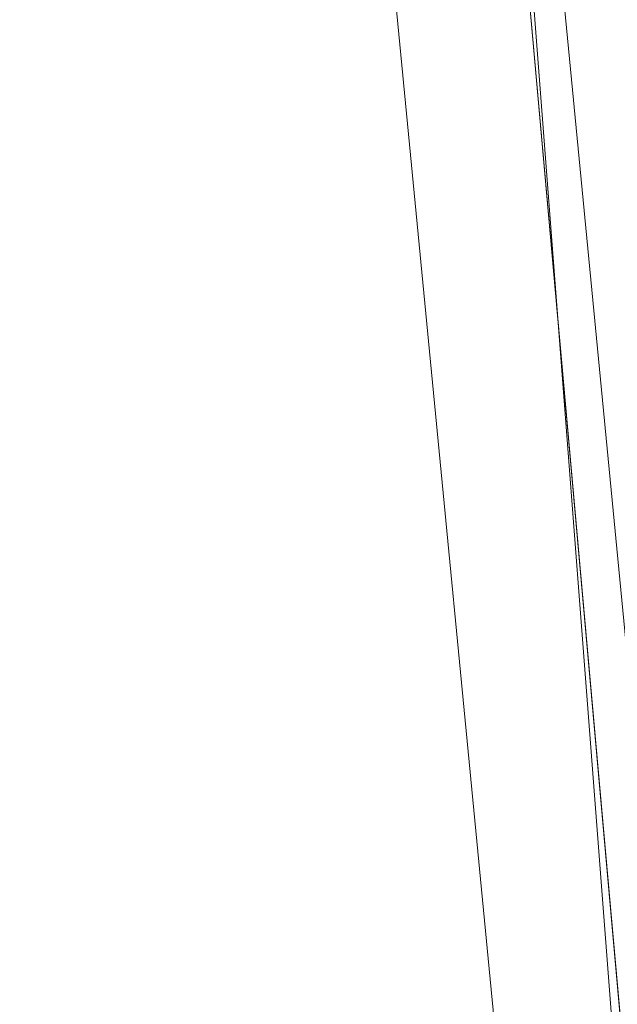
# Model space of a CAD drawing. Units: inches. Extents: x 0 to 204, y 0 to 264.
# Drawn here: x 103 to 104, y 159 to 160 of the extents above; entities that cross this region are included whole.
import ezdxf

# ---------------------------------------------------------------- set-up
doc = ezdxf.new("R2010")
doc.units = ezdxf.units.IN
doc.header["$MEASUREMENT"] = 0
doc.layers.get('0').update_dxf_attribs({"color": 10})

# ---------------------------------------------------------------- blocks, each defined once
blk = doc.blocks.new('100-14-3D')
at = {"lineweight": 18}
for points, invisible_edges in [([(8.7477, -6.7517, 2.25), (7.4428, 6.7517, 2.25), (1.2418, 9.4273, 2.25), (-8.7477, -6.7517, 2.25)], 14), ([(1.2418, 9.4273), (7.4428, 6.7517), (8.7477, -6.7517), (-8.7477, -6.7517)], 13), ([(7.1326, 7.175, -2.875), (8.4399, -7.4631, -2.875), (7.7566, -6.8381, -2.875), (6.51, 7.1195, -2.875)], 10), ([(7.7566, -6.8381, -2.25), (8.4399, -7.4631, -2.25), (7.1326, 7.175, -2.25), (6.51, 7.1195, -2.25)], 5)]:
    blk.add_3dface(points, dxfattribs=dict(at, invisible_edges=invisible_edges))
blk.add_3dface([(6.51, 7.1195, -2.25), (6.51, 7.1195, -2.875), (7.7566, -6.8381, -2.875), (7.7566, -6.8381, -2.25)], dxfattribs=at)
mesh = blk.add_polyface(dxfattribs=at)
corners = [(8.625, -7.6506, 2.25), (8.6165, -7.7154, 2.25), (8.5915, -7.7756, 2.25), (8.5518, -7.8274, 2.25), (8.5, -7.8672, 2.25), (8.4397, -7.8921, 2.25), (8.375, -7.9006, 2.25), (-8.375, -7.9006, 2.25), (-8.4397, -7.8921, 2.25), (-8.5, -7.8672, 2.25), (-8.5518, -7.8274, 2.25), (-8.5915, -7.7756, 2.25), (-8.6165, -7.7154, 2.25), (-8.625, -7.6506, 2.25), (-8.625, -6.8058, 2.25), (-8.625, -6.7817, 2.25), (-8.6227, -6.7577, 2.25), (-7.3184, 6.7396, 2.25), (-7.2288, 7.1582, 2.25), (-7.0467, 7.5456, 2.25), (-6.7814, 7.8816, 2.25), (-6.4468, 8.1486, 2.25), (-6.0604, 8.3329, 2.25), (-3.6791, 8.9774, 2.25), (-1.2335, 9.3026, 2.25), (1.2335, 9.3026, 2.25), (3.6791, 8.9774, 2.25), (6.0604, 8.3329, 2.25), (6.4468, 8.1486, 2.25), (6.7814, 7.8816, 2.25), (7.0467, 7.5456, 2.25), (7.2288, 7.1582, 2.25), (7.3184, 6.7396, 2.25), (8.6227, -6.7577, 2.25), (8.625, -6.7817, 2.25), (8.625, -6.8058, 2.25)]
mesh.append_faces([[corners[k] for k in face] for face in [(33, 25, 32)]], dxfattribs={"vtx0": -1, "vtx1": -1})
mesh.append_faces([[corners[k] for k in face] for face in [(16, 33, 7, 14)]], dxfattribs={"vtx0": -1, "vtx1": -1, "vtx2": -1, "vtx3": -1})
mesh.append_faces([[corners[k] for k in face] for face in [(33, 16, 24, 25)]], dxfattribs={"vtx0": -1, "vtx1": -1, "vtx3": -1})
mesh.append_faces([[corners[k] for k in face] for face in [(24, 16, 17, 23), (27, 31, 32), (0, 5, 6, 35), (5, 0, 1)]], dxfattribs={"vtx0": -1, "vtx2": -1})
mesh.append_faces([[corners[k] for k in face] for face in [(22, 17, 18, 19), (32, 25, 26, 27)]], dxfattribs={"vtx0": -1, "vtx3": -1})
mesh.append_faces([[corners[k] for k in face] for face in [(21, 22, 19, 20), (15, 16, 14), (29, 30, 28)]], dxfattribs={"vtx1": -1})
mesh.append_faces([[corners[k] for k in face] for face in [(22, 23, 17)]], dxfattribs={"vtx1": -1, "vtx2": -1})
mesh.append_faces([[corners[k] for k in face] for face in [(6, 7, 33, 35)]], dxfattribs={"vtx1": -1, "vtx2": -1, "vtx3": -1})
mesh.append_faces([[corners[k] for k in face] for face in [(13, 14, 7, 8), (12, 13, 8, 9), (27, 28, 30, 31), (4, 5, 1, 2)]], dxfattribs={"vtx1": -1, "vtx3": -1})
mesh.append_faces([[corners[k] for k in face] for face in [(2, 3, 4), (33, 34, 35)]], dxfattribs={"vtx2": -1})
mesh.append_faces([[corners[k] for k in face] for face in [(9, 10, 11, 12)]], dxfattribs={"vtx3": -1})
mesh = blk.add_polyface(dxfattribs=at)
corners = [(7.625, -6.8299, 3), (6.323, 6.6434, 3), (6.2812, 6.8388, 3), (6.1962, 7.0196, 3), (6.0724, 7.1764, 3), (5.9163, 7.301, 3), (5.736, 7.387, 3), (2.9076, 8.1026, 3), (0, 8.3433, 3), (-2.9076, 8.1026, 3), (-5.736, 7.387, 3), (-5.9163, 7.301, 3), (-6.0724, 7.1764, 3), (-6.1962, 7.0196, 3), (-6.2812, 6.8388, 3), (-6.323, 6.6434, 3), (-7.625, -6.8299, 3), (-7.625, -6.9006, 3), (7.625, -6.9006, 3)]
mesh.append_faces([[corners[k] for k in face] for face in [(1, 5, 6, 7)]], dxfattribs={"vtx0": -1, "vtx3": -1})
mesh.append_faces([[corners[k] for k in face] for face in [(8, 9, 16, 0)]], dxfattribs={"vtx1": -1, "vtx2": -1, "vtx3": -1})
mesh.append_faces([[corners[k] for k in face] for face in [(0, 1, 7, 8), (9, 10, 15, 16)]], dxfattribs={"vtx1": -1, "vtx3": -1})
mesh.append_faces([[corners[k] for k in face] for face in [(1, 2, 3), (17, 18, 0, 16), (13, 14, 15, 12)]], dxfattribs={"vtx2": -1})
mesh.append_faces([[corners[k] for k in face] for face in [(3, 4, 5, 1), (10, 11, 12, 15)]], dxfattribs={"vtx2": -1, "vtx3": -1})
mesh = blk.add_polyface(dxfattribs=at)
corners = [(7.3184, 6.7396, 2.25), (7.2117, 6.7293, 2.495), (7.0464, 6.7134, 2.7046), (6.8335, 6.6928, 2.865), (6.587, 6.669, 2.9657), (6.323, 6.6434, 3), (7.625, -6.8299, 3), (7.8902, -6.8171, 2.9657), (8.1379, -6.8052, 2.865), (8.3518, -6.7948, 2.7046), (8.5178, -6.7868, 2.495), (8.625, -6.7817, 2.25), (8.6227, -6.7577, 2.25)]
mesh.append_faces([[corners[k] for k in face] for face in [(6, 4, 5), (12, 10, 11)]], dxfattribs={"vtx0": -1})
mesh.append_faces([[corners[k] for k in face] for face in [(4, 7, 3), (2, 9, 1), (9, 2, 8)]], dxfattribs={"vtx0": -1, "vtx1": -1})
mesh.append_faces([[corners[k] for k in face] for face in [(10, 12, 1)]], dxfattribs={"vtx0": -1, "vtx1": -1, "vtx2": -1})
mesh.append_faces([[corners[k] for k in face] for face in [(4, 6, 7), (3, 7, 8), (8, 2, 3), (1, 9, 10)]], dxfattribs={"vtx0": -1, "vtx2": -1})
mesh.append_faces([[corners[k] for k in face] for face in [(12, 0, 1)]], dxfattribs={"vtx2": -1})

msp = doc.modelspace()

# ---------------------------------------------------------------- linework, layer by layer
at = {"lineweight": 18, "invisible_edges": 15}
for points in [[(102.74067, 159.82365, 18), (103.16382, 160.65271, 22.6146), (102.38888, 160.8783, 23.50647)], [(103.72751, 160.16581, 30.27128), (103.71508, 159.9906, 29.08361), (103.50495, 160.01978, 28.59279)], [(103.42074, 159.77549, 28.2136), (103.51014, 159.9473, 29.03949), (103.50495, 160.01978, 28.59279)], [(103.44562, 159.73192, 29.11397), (103.57853, 160.01994, 30.30263), (103.49494, 159.87182, 29.25317)], [(103.57853, 160.01994, 30.30263), (103.51014, 159.9473, 29.03949), (103.49494, 159.87182, 29.25317)], [(103.50495, 160.01978, 28.59279), (103.71508, 159.9906, 29.08361), (103.59231, 159.86483, 27.76443)], [(103.71508, 159.9906, 29.08361), (103.77698, 159.8146, 27.82264), (103.59231, 159.86483, 27.76443)], [(103.49494, 159.87182, 29.25317), (103.51014, 159.9473, 29.03949), (103.42074, 159.77549, 28.2136)], [(103.53276, 159.66503, 29.18028), (103.68352, 159.94351, 30.37588), (103.57764, 159.80373, 29.17851)], [(103.58983, 159.92371, 28.65693), (103.7622, 159.94206, 29.35382), (103.68852, 159.8219, 28.38943)], [(103.44163, 159.93267, 27.75657), (103.36837, 159.75116, 27.29504), (103.42074, 159.77549, 28.2136)], [(103.58983, 159.92371, 28.65693), (103.45922, 159.63128, 27.94586), (103.57764, 159.80373, 29.17851)], [(103.58983, 159.92371, 28.65693), (103.68852, 159.8219, 28.38943), (103.57758, 159.68569, 26.96961)], [(103.64886, 159.8738, 18.26958), (103.6769, 159.92326, 18.53556), (103.62071, 159.88975, 18.39225)], [(103.37831, 159.84556, 26.92036), (103.59231, 159.86483, 27.76443), (103.49223, 159.79968, 26.80047)], [(103.42074, 159.77549, 28.2136), (103.44562, 159.73192, 29.11397), (103.49494, 159.87182, 29.25317)], [(103.49223, 159.79968, 26.80047), (103.59231, 159.86483, 27.76443), (103.57523, 159.73624, 26.35236)], [(103.77698, 159.8146, 27.82264), (103.57523, 159.73624, 26.35236), (103.59231, 159.86483, 27.76443)], [(103.37831, 159.84556, 26.92036), (103.30854, 159.70086, 26.48613), (103.36837, 159.75116, 27.29504)], [(103.44562, 159.73192, 29.11397), (103.40542, 159.59035, 29.21893), (103.52547, 159.84588, 30.34003)], [(102.93508, 159.83017, 21.08158), (102.83085, 159.73133, 20.25), (102.89835, 159.6576, 21.19252)], [(103.06567, 159.80092, 20.25), (102.94533, 159.82506, 21.21614), (103.17316, 159.72303, 21.46302)], [(103.31499, 159.81803, 26.08435), (103.24345, 159.64722, 25.68022), (103.30854, 159.70086, 26.48613)], [(103.80342, 159.67865, 26.50792), (103.57523, 159.73624, 26.35236), (103.77698, 159.8146, 27.82264)], [(103.72106, 159.70722, 27.56998), (103.57758, 159.68569, 26.96961), (103.68852, 159.8219, 28.38943)], [(102.89835, 159.6576, 21.19252), (102.96417, 159.55467, 22.2947), (102.9984, 159.79859, 21.91316)], [(103.25168, 159.7905, 25.24834), (103.49223, 159.79968, 26.80047), (103.39916, 159.70916, 25.13684)], [(103.39916, 159.70916, 25.13684), (103.49223, 159.79968, 26.80047), (103.57523, 159.73624, 26.35236)], [(103.44888, 159.5549, 28.2276), (103.57764, 159.80373, 29.17851), (103.45922, 159.63128, 27.94586)], [(103.57764, 159.80373, 29.17851), (103.44888, 159.5549, 28.2276), (103.53276, 159.66503, 29.18028)], [(103.3274, 159.66296, 22.8817), (103.17316, 159.72303, 21.46302), (103.01889, 159.78837, 22.18228)], [(103.39916, 159.70916, 25.13684), (103.32154, 159.68471, 23.98017), (103.25168, 159.7905, 25.24834)], [(103.33615, 159.63125, 27.40311), (103.33333, 159.55741, 27.81364), (103.42074, 159.77549, 28.2136)], [(103.42074, 159.77549, 28.2136), (103.33333, 159.55741, 27.81364), (103.44562, 159.73192, 29.11397)], [(103.36837, 159.75116, 27.29504), (103.33615, 159.63125, 27.40311), (103.42074, 159.77549, 28.2136)], [(103.62878, 159.76902, 30.41725), (103.53276, 159.66503, 29.18028), (103.47846, 159.50395, 29.13885)], [(103.08391, 159.59273, 23.62779), (103.06172, 159.76701, 22.74474), (102.96417, 159.55467, 22.2947)], [(103.18836, 159.76296, 24.41233), (103.08391, 159.59273, 23.62779), (103.11957, 159.51861, 24.43097)], [(103.24345, 159.64722, 25.68022), (103.18836, 159.76296, 24.41233), (103.11957, 159.51861, 24.43097)], [(103.42635, 159.63407, 22.03575), (103.25958, 159.74009, 20.25), (103.17316, 159.72303, 21.46302)], [(103.25958, 159.74009, 20.25), (103.42635, 159.63407, 22.03575), (103.56901, 159.60139, 21.37841)], [(103.27289, 159.59376, 26.45374), (103.36837, 159.75116, 27.29504), (103.30854, 159.70086, 26.48613)], [(103.33615, 159.63125, 27.40311), (103.36837, 159.75116, 27.29504), (103.27289, 159.59376, 26.45374)], [(103.3274, 159.66296, 22.8817), (103.12504, 159.73543, 23.57632), (103.32154, 159.68471, 23.98017)], [(103.17316, 159.72303, 21.46302), (103.3274, 159.66296, 22.8817), (103.42635, 159.63407, 22.03575)], [(103.29011, 159.50017, 25.46759), (103.39769, 159.59445, 26.9736), (103.44141, 159.72942, 26.97935)], [(103.33125, 159.4887, 28.22797), (103.44562, 159.73192, 29.11397), (103.33333, 159.55741, 27.81364)], [(103.44562, 159.73192, 29.11397), (103.33125, 159.4887, 28.22797), (103.40542, 159.59035, 29.21893)], [(103.45922, 159.63128, 27.94586), (103.44141, 159.72942, 26.97935), (103.39769, 159.59445, 26.9736)], [(103.57523, 159.73624, 26.35236), (103.50951, 159.65032, 24.63079), (103.39916, 159.70916, 25.13684)], [(103.57758, 159.68569, 26.96961), (103.52263, 159.57367, 25.47346), (103.44141, 159.72942, 26.97935)], [(103.57523, 159.73624, 26.35236), (103.69439, 159.62663, 25.29272), (103.50951, 159.65032, 24.63079)], [(103.80342, 159.67865, 26.50792), (103.69439, 159.62663, 25.29272), (103.57523, 159.73624, 26.35236)], [(102.37355, 159.72, 30.36708), (103.29218, 159.29587, 28.92871), (102.06759, 159.47299, 28.13295)], [(103.32154, 159.68471, 23.98017), (103.39916, 159.70916, 25.13684), (103.50951, 159.65032, 24.63079)], [(103.57758, 159.68569, 26.96961), (103.72106, 159.70722, 27.56998), (103.68081, 159.61223, 26.55456)], [(103.24345, 159.64722, 25.68022), (103.27289, 159.59376, 26.45374), (103.30854, 159.70086, 26.48613)], [(103.32154, 159.68471, 23.98017), (103.50951, 159.65032, 24.63079), (103.52841, 159.60936, 23.53576)], [(103.32154, 159.68471, 23.98017), (103.52841, 159.60936, 23.53576), (103.3274, 159.66296, 22.8817)], [(103.52263, 159.57367, 25.47346), (103.57758, 159.68569, 26.96961), (103.68081, 159.61223, 26.55456)], [(103.42635, 159.63407, 22.03575), (103.3274, 159.66296, 22.8817), (103.52841, 159.60936, 23.53576)], [(103.47241, 159.67182, 30.37744), (103.40542, 159.59035, 29.21893), (103.36358, 159.4529, 29.24992)], [(103.53276, 159.66503, 29.18028), (103.44888, 159.5549, 28.2276), (103.3843, 159.40792, 27.88997)], [(103.47846, 159.50395, 29.13885), (103.53276, 159.66503, 29.18028), (103.3843, 159.40792, 27.88997)], [(102.8423, 159.41986, 21.39604), (102.89835, 159.6576, 21.19252), (102.78995, 159.60092, 20.25)], [(102.96417, 159.55467, 22.2947), (102.89835, 159.6576, 21.19252), (102.8423, 159.41986, 21.39604)], [(103.17974, 159.49626, 25.42693), (103.24345, 159.64722, 25.68022), (103.11957, 159.51861, 24.43097)], [(103.24345, 159.64722, 25.68022), (103.17974, 159.49626, 25.42693), (103.27289, 159.59376, 26.45374)], [(103.20998, 159.44061, 24.28251), (103.29011, 159.50017, 25.46759), (103.33054, 159.65487, 25.29548)], [(103.33054, 159.65487, 25.29548), (103.52263, 159.57367, 25.47346), (103.35741, 159.5448, 23.87646)], [(103.69439, 159.62663, 25.29272), (103.71808, 159.56518, 24.08999), (103.50951, 159.65032, 24.63079)], [(103.71808, 159.56518, 24.08999), (103.52841, 159.60936, 23.53576), (103.50951, 159.65032, 24.63079)], [(103.33333, 159.55741, 27.81364), (103.33615, 159.63125, 27.40311), (103.25734, 159.49716, 26.71807)], [(103.25734, 159.49716, 26.71807), (103.33615, 159.63125, 27.40311), (103.27289, 159.59376, 26.45374)], [(103.39769, 159.59445, 26.9736), (103.31706, 159.36824, 26.81909), (103.45922, 159.63128, 27.94586)], [(103.31706, 159.36824, 26.81909), (103.44888, 159.5549, 28.2276), (103.45922, 159.63128, 27.94586)], [(103.63073, 159.56788, 22.7518), (103.56901, 159.60139, 21.37841), (103.42635, 159.63407, 22.03575)], [(103.42635, 159.63407, 22.03575), (103.52841, 159.60936, 23.53576), (103.63073, 159.56788, 22.7518)], [(103.08382, 159.40612, 22.05693), (103.14629, 159.62521, 21.93081), (103.05685, 159.47014, 21.14859)], [(103.14629, 159.62521, 21.93081), (103.08382, 159.40612, 22.05693), (103.11835, 159.3654, 22.97238)], [(103.25441, 159.57001, 21.34847), (103.14629, 159.62521, 21.93081), (103.3747, 159.51858, 22.1401)], [(103.7059, 159.52055, 25.53614), (103.52263, 159.57367, 25.47346), (103.68081, 159.61223, 26.55456)], [(103.56901, 159.60139, 21.37841), (103.79938, 159.52329, 21.65964), (103.6474, 159.61844, 20.25)], [(103.26364, 159.61026, 20.25), (103.25441, 159.57001, 21.34847), (103.38819, 159.53458, 21.12381)], [(103.71808, 159.56518, 24.08999), (103.63073, 159.56788, 22.7518), (103.52841, 159.60936, 23.53576)], [(103.56901, 159.60139, 21.37841), (103.63073, 159.56788, 22.7518), (103.79668, 159.5161, 22.71639)], [(103.79938, 159.52329, 21.65964), (103.56901, 159.60139, 21.37841), (103.79668, 159.5161, 22.71639)], [(103.02929, 159.45039, 23.50178), (103.08391, 159.59273, 23.62779), (102.96417, 159.55467, 22.2947)], [(103.08391, 159.59273, 23.62779), (103.02929, 159.45039, 23.50178), (103.11957, 159.51861, 24.43097)], [(103.25734, 159.49716, 26.71807), (103.27289, 159.59376, 26.45374), (103.17974, 159.49626, 25.42693)], [(103.28253, 159.35271, 28.09933), (103.36358, 159.4529, 29.24992), (103.40542, 159.59035, 29.21893)], [(103.33125, 159.4887, 28.22797), (103.28253, 159.35271, 28.09933), (103.40542, 159.59035, 29.21893)], [(103.29011, 159.50017, 25.46759), (103.30595, 159.44263, 26.13472), (103.39769, 159.59445, 26.9736)], [(103.31706, 159.36824, 26.81909), (103.39769, 159.59445, 26.9736), (103.30595, 159.44263, 26.13472)], [(103.57405, 159.59452, 30.45862), (103.47846, 159.50395, 29.13885), (103.46053, 159.41545, 29.35285)], [(103.11835, 159.3654, 22.97238), (103.20998, 159.44061, 24.28251), (103.21968, 159.58033, 23.61161)], [(103.43184, 159.50412, 23.14033), (103.3747, 159.51858, 22.1401), (103.21968, 159.58033, 23.61161)], [(103.21968, 159.58033, 23.61161), (103.35741, 159.5448, 23.87646), (103.43184, 159.50412, 23.14033)], [(103.38819, 159.53458, 21.12381), (103.25441, 159.57001, 21.34847), (103.3747, 159.51858, 22.1401)], [(103.52263, 159.57367, 25.47346), (103.4956, 159.51075, 24.14133), (103.35741, 159.5448, 23.87646)], [(103.52263, 159.57367, 25.47346), (103.63422, 159.48504, 24.55491), (103.4956, 159.51075, 24.14133)], [(103.7059, 159.52055, 25.53614), (103.63422, 159.48504, 24.55491), (103.52263, 159.57367, 25.47346)], [(103.71808, 159.56518, 24.08999), (103.79668, 159.5161, 22.71639), (103.63073, 159.56788, 22.7518)], [(102.96417, 159.55467, 22.2947), (102.8423, 159.41986, 21.39604), (102.93926, 159.35136, 22.76326)], [(102.96417, 159.55467, 22.2947), (102.93926, 159.35136, 22.76326), (103.02929, 159.45039, 23.50178)], [(103.21201, 159.37088, 26.61992), (103.33125, 159.4887, 28.22797), (103.33333, 159.55741, 27.81364)], [(103.33333, 159.55741, 27.81364), (103.25734, 159.49716, 26.71807), (103.21201, 159.37088, 26.61992)], [(103.31706, 159.36824, 26.81909), (103.3843, 159.40792, 27.88997), (103.44888, 159.5549, 28.2276)], [(103.57142, 159.46527, 21.5698), (103.4544, 159.55042, 20.25), (103.38819, 159.53458, 21.12381)], [(103.04596, 159.4257, 30.43033), (101.52505, 159.53755, 28.91105), (102.62645, 159.10804, 28.04876)], [(103.43184, 159.50412, 23.14033), (103.35741, 159.5448, 23.87646), (103.4956, 159.51075, 24.14133)], [(103.57142, 159.46527, 21.5698), (103.38819, 159.53458, 21.12381), (103.3747, 159.51858, 22.1401)], [(103.02929, 159.45039, 23.50178), (103.03367, 159.33507, 24.04396), (103.11957, 159.51861, 24.43097)], [(103.03367, 159.33507, 24.04396), (103.17974, 159.49626, 25.42693), (103.11957, 159.51861, 24.43097)], [(103.3747, 159.51858, 22.1401), (103.60093, 159.45028, 23.0848), (103.57142, 159.46527, 21.5698)], [(103.60093, 159.45028, 23.0848), (103.3747, 159.51858, 22.1401), (103.43184, 159.50412, 23.14033)], [(103.46053, 159.41545, 29.35285), (103.47846, 159.50395, 29.13885), (103.36778, 159.31977, 28.12574)], [(103.47846, 159.50395, 29.13885), (103.3843, 159.40792, 27.88997), (103.36778, 159.31977, 28.12574)], [(103.54668, 159.50728, 30.47931), (103.46053, 159.41545, 29.35285), (103.39254, 159.25691, 29.0216)], [(103.4956, 159.51075, 24.14133), (103.60093, 159.45028, 23.0848), (103.43184, 159.50412, 23.14033)], [(103.60093, 159.45028, 23.0848), (103.4956, 159.51075, 24.14133), (103.63422, 159.48504, 24.55491)], [(103.17974, 159.49626, 25.42693), (103.03367, 159.33507, 24.04396), (103.1186, 159.33013, 25.29292)], [(103.25734, 159.49716, 26.71807), (103.1186, 159.33013, 25.29292), (103.21201, 159.37088, 26.61992)], [(103.25734, 159.49716, 26.71807), (103.17974, 159.49626, 25.42693), (103.1186, 159.33013, 25.29292)], [(103.20998, 159.44061, 24.28251), (103.22881, 159.35532, 25.17618), (103.29011, 159.50017, 25.46759)], [(103.21662, 159.29775, 27.12578), (103.33125, 159.4887, 28.22797), (103.21201, 159.37088, 26.61992)], [(103.33125, 159.4887, 28.22797), (103.21662, 159.29775, 27.12578), (103.28253, 159.35271, 28.09933)], [(103.30595, 159.44263, 26.13472), (103.29011, 159.50017, 25.46759), (103.22881, 159.35532, 25.17618)], [(103.57142, 159.46527, 21.5698), (103.75211, 159.41776, 21.21046), (103.64515, 159.49059, 20.25)], [(101.64091, 159.33369, 26.19077), (102.06759, 159.47299, 28.13295), (103.13013, 159.03861, 27.03494)], [(103.63422, 159.48504, 24.55491), (103.73521, 159.41185, 23.31064), (103.60093, 159.45028, 23.0848)], [(103.02306, 159.27697, 21.67086), (103.05685, 159.47014, 21.14859), (102.97935, 159.37193, 20.25)], [(103.08382, 159.40612, 22.05693), (103.05685, 159.47014, 21.14859), (103.02306, 159.27697, 21.67086)], [(103.75211, 159.41776, 21.21046), (103.57142, 159.46527, 21.5698), (103.75893, 159.39672, 22.39934)], [(103.57142, 159.46527, 21.5698), (103.60093, 159.45028, 23.0848), (103.75893, 159.39672, 22.39934)], [(102.93926, 159.35136, 22.76326), (103.03367, 159.33507, 24.04396), (103.02929, 159.45039, 23.50178)], [(103.15262, 159.26277, 24.26851), (103.20998, 159.44061, 24.28251), (103.11835, 159.3654, 22.97238)], [(103.20998, 159.44061, 24.28251), (103.15262, 159.26277, 24.26851), (103.22881, 159.35532, 25.17618)], [(103.24463, 159.29866, 25.83821), (103.30595, 159.44263, 26.13472), (103.22881, 159.35532, 25.17618)], [(103.24463, 159.29866, 25.83821), (103.31706, 159.36824, 26.81909), (103.30595, 159.44263, 26.13472)], [(103.28253, 159.35271, 28.09933), (103.27474, 159.26828, 28.7249), (103.36358, 159.4529, 29.24992)], [(103.73521, 159.41185, 23.31064), (103.75893, 159.39672, 22.39934), (103.60093, 159.45028, 23.0848)], [(103.04596, 159.4257, 30.43033), (102.62645, 159.10804, 28.04876), (104.22833, 158.82004, 29.00204)], [(102.79389, 159.17074, 21.72897), (102.8423, 159.41986, 21.39604), (102.71173, 159.35158, 20.25)], [(102.79389, 159.17074, 21.72897), (102.93926, 159.35136, 22.76326), (102.8423, 159.41986, 21.39604)], [(103.46053, 159.41545, 29.35285), (103.36778, 159.31977, 28.12574), (103.3432, 159.22086, 28.2716)], [(103.39254, 159.25691, 29.0216), (103.46053, 159.41545, 29.35285), (103.3432, 159.22086, 28.2716)], [(103.02306, 159.27697, 21.67086), (103.11835, 159.3654, 22.97238), (103.08382, 159.40612, 22.05693)], [(103.36778, 159.31977, 28.12574), (103.3843, 159.40792, 27.88997), (103.2547, 159.19937, 26.65988)], [(103.31706, 159.36824, 26.81909), (103.2547, 159.19937, 26.65988), (103.3843, 159.40792, 27.88997)], [(102.97935, 159.37193, 20.25), (102.9598, 159.08499, 21.61811), (103.02306, 159.27697, 21.67086)], [(103.11835, 159.3654, 22.97238), (103.02306, 159.27697, 21.67086), (103.03442, 159.12918, 22.79622)], [(103.03442, 159.12918, 22.79622), (103.15262, 159.26277, 24.26851), (103.11835, 159.3654, 22.97238)], [(103.12212, 159.17015, 26.16124), (103.21201, 159.37088, 26.61992), (103.1186, 159.33013, 25.29292)], [(103.21662, 159.29775, 27.12578), (103.21201, 159.37088, 26.61992), (103.12212, 159.17015, 26.16124)], [(103.2547, 159.19937, 26.65988), (103.31706, 159.36824, 26.81909), (103.24463, 159.29866, 25.83821)], [(102.79389, 159.17074, 21.72897), (102.92601, 159.17431, 23.29462), (102.93926, 159.35136, 22.76326)], [(102.92601, 159.17431, 23.29462), (103.03367, 159.33507, 24.04396), (102.93926, 159.35136, 22.76326)], [(103.17244, 159.15084, 25.35136), (103.22881, 159.35532, 25.17618), (103.15262, 159.26277, 24.26851)], [(103.17244, 159.15084, 25.35136), (103.24463, 159.29866, 25.83821), (103.22881, 159.35532, 25.17618)], [(103.19238, 159.18967, 27.31288), (103.20243, 159.15354, 27.87992), (103.28253, 159.35271, 28.09933)], [(103.28253, 159.35271, 28.09933), (103.21662, 159.29775, 27.12578), (103.19238, 159.18967, 27.31288)], [(103.54645, 159.19025, 29.51739), (103.65906, 159.06895, 29.10479), (103.71402, 159.35895, 30.5)], [(101.64091, 159.33369, 26.19077), (102.98552, 158.92927, 25.33796), (101.52574, 159.21473, 24.45864)], [(102.92601, 159.17431, 23.29462), (103.00823, 159.20882, 24.24244), (103.03367, 159.33507, 24.04396)], [(103.1186, 159.33013, 25.29292), (103.03367, 159.33507, 24.04396), (103.00823, 159.20882, 24.24244)], [(103.00823, 159.20882, 24.24244), (103.05138, 159.12607, 25.25063), (103.1186, 159.33013, 25.29292)], [(103.12212, 159.17015, 26.16124), (103.1186, 159.33013, 25.29292), (103.05138, 159.12607, 25.25063)], [(103.26906, 159.14819, 27.26734), (103.36778, 159.31977, 28.12574), (103.2547, 159.19937, 26.65988)], [(103.26906, 159.14819, 27.26734), (103.3432, 159.22086, 28.2716), (103.36778, 159.31977, 28.12574)], [(103.12212, 159.17015, 26.16124), (103.19238, 159.18967, 27.31288), (103.21662, 159.29775, 27.12578)], [(103.2547, 159.19937, 26.65988), (103.24463, 159.29866, 25.83821), (103.17244, 159.15084, 25.35136)], [(103.03442, 159.12918, 22.79622), (103.02306, 159.27697, 21.67086), (102.9598, 159.08499, 21.61811)], [(103.15262, 159.26277, 24.26851), (103.03442, 159.12918, 22.79622), (103.07375, 159.02887, 24.18281)], [(103.15262, 159.26277, 24.26851), (103.07375, 159.02887, 24.18281), (103.17244, 159.15084, 25.35136)], [(103.3432, 159.22086, 28.2716), (103.34468, 159.1422, 28.80739), (103.39254, 159.25691, 29.0216)], [(102.84091, 158.81993, 23.64098), (101.92682, 159.03726, 22.82374), (101.52574, 159.21473, 24.45864)], [(102.92601, 159.17431, 23.29462), (102.97398, 159.07907, 24.33638), (103.00823, 159.20882, 24.24244)], [(103.05138, 159.12607, 25.25063), (103.00823, 159.20882, 24.24244), (102.97398, 159.07907, 24.33638)], [(103.26906, 159.14819, 27.26734), (103.2099, 158.99427, 27.07672), (103.3432, 159.22086, 28.2716)], [(103.2099, 158.99427, 27.07672), (103.34468, 159.1422, 28.80739), (103.3432, 159.22086, 28.2716)], [(103.2547, 159.19937, 26.65988), (103.17244, 159.15084, 25.35136), (103.09788, 158.93476, 25.24346)], [(103.2547, 159.19937, 26.65988), (103.09788, 158.93476, 25.24346), (103.16562, 158.98968, 26.23085)], [(103.26906, 159.14819, 27.26734), (103.2547, 159.19937, 26.65988), (103.16562, 158.98968, 26.23085)], [(103.12212, 159.17015, 26.16124), (103.05783, 158.98413, 26.18646), (103.19238, 159.18967, 27.31288)], [(103.43514, 158.94945, 28.11483), (103.54645, 159.19025, 29.51739), (103.37428, 159.1893, 29.09433)], [(103.43514, 158.94945, 28.11483), (103.65906, 159.06895, 29.10479), (103.54645, 159.19025, 29.51739)], [(102.79389, 159.17074, 21.72897), (102.63351, 159.10224, 20.25), (102.7179, 158.98655, 21.528)], [(102.7179, 158.98655, 21.528), (102.82757, 158.99245, 22.78227), (102.79389, 159.17074, 21.72897)], [(102.79389, 159.17074, 21.72897), (102.82757, 158.99245, 22.78227), (102.92601, 159.17431, 23.29462)], [(102.92601, 159.17431, 23.29462), (102.82757, 158.99245, 22.78227), (102.97398, 159.07907, 24.33638)], [(102.98629, 158.99335, 24.90268), (103.05783, 158.98413, 26.18646), (103.12212, 159.17015, 26.16124)], [(103.05138, 159.12607, 25.25063), (102.98629, 158.99335, 24.90268), (103.12212, 159.17015, 26.16124)], [(103.07375, 159.02887, 24.18281), (103.09788, 158.93476, 25.24346), (103.17244, 159.15084, 25.35136)], [(103.2099, 158.99427, 27.07672), (103.26906, 159.14819, 27.26734), (103.16562, 158.98968, 26.23085)], [(103.03442, 159.12918, 22.79622), (102.90847, 158.89334, 21.7956), (102.97801, 158.90219, 23.09835)], [(102.9598, 159.08499, 21.61811), (102.90847, 158.89334, 21.7956), (103.03442, 159.12918, 22.79622)], [(103.03442, 159.12918, 22.79622), (102.97801, 158.90219, 23.09835), (103.07375, 159.02887, 24.18281)], [(103.05138, 159.12607, 25.25063), (102.97398, 159.07907, 24.33638), (102.98629, 158.99335, 24.90268)], [(102.62645, 159.10804, 28.04876), (102.08968, 159.04674, 26.80645), (103.13706, 158.77757, 26.95653)], [(102.62645, 159.10804, 28.04876), (103.13706, 158.77757, 26.95653), (104.16923, 158.46008, 27.11712)], [(102.90847, 158.89334, 21.7956), (102.9598, 159.08499, 21.61811), (102.88582, 159.07375, 20.25)], [(102.82757, 158.99245, 22.78227), (102.90795, 158.94974, 23.98959), (102.97398, 159.07907, 24.33638)], [(102.98629, 158.99335, 24.90268), (102.97398, 159.07907, 24.33638), (102.90795, 158.94974, 23.98959)], [(103.65906, 159.06895, 29.10479), (103.43514, 158.94945, 28.11483), (103.59042, 158.82028, 27.65379)], [(103.86709, 158.92793, 28.72381), (103.65906, 159.06895, 29.10479), (103.59042, 158.82028, 27.65379)], [(102.14506, 158.84689, 25.42401), (103.13706, 158.77757, 26.95653), (102.08968, 159.04674, 26.80645)], [(103.02127, 158.85529, 24.23685), (103.07375, 159.02887, 24.18281), (102.97801, 158.90219, 23.09835)], [(103.02127, 158.85529, 24.23685), (103.09788, 158.93476, 25.24346), (103.07375, 159.02887, 24.18281)], [(103.43514, 158.94945, 28.11483), (103.27217, 159.02684, 28.10455), (103.2983, 158.81658, 27.06625)], [(102.6963, 158.83077, 21.9455), (102.82757, 158.99245, 22.78227), (102.7179, 158.98655, 21.528)], [(102.90795, 158.94974, 23.98959), (102.82757, 158.99245, 22.78227), (102.84091, 158.82012, 23.64099)], [(102.91322, 158.87479, 24.48948), (102.98629, 158.99335, 24.90268), (102.90795, 158.94974, 23.98959)], [(103.03319, 158.70694, 25.40331), (103.2099, 158.99427, 27.07672), (103.16562, 158.98968, 26.23085)], [(103.03319, 158.70694, 25.40331), (103.16562, 158.98968, 26.23085), (103.03467, 158.78137, 24.96343)], [(103.09788, 158.93476, 25.24346), (103.03467, 158.78137, 24.96343), (103.16562, 158.98968, 26.23085)], [(102.5926, 158.97183, 20.25), (102.624, 158.83609, 21.09775), (102.7179, 158.98655, 21.528)], [(103.43514, 158.94945, 28.11483), (103.2983, 158.81658, 27.06625), (103.44095, 158.80365, 27.26796)], [(103.44095, 158.80365, 27.26796), (103.59042, 158.82028, 27.65379), (103.43514, 158.94945, 28.11483)], [(103.09788, 158.93476, 25.24346), (103.02127, 158.85529, 24.23685), (103.03467, 158.78137, 24.96343)], [(103.69756, 158.74153, 27.38178), (103.86709, 158.92793, 28.72381), (103.59042, 158.82028, 27.65379)], [(102.97801, 158.90219, 23.09835), (102.90847, 158.89334, 21.7956), (102.9009, 158.70354, 22.82105)], [(102.97801, 158.90219, 23.09835), (102.9009, 158.70354, 22.82105), (103.02127, 158.85529, 24.23685)], [(102.90847, 158.89334, 21.7956), (102.78793, 158.76168, 20.25), (102.82349, 158.67253, 21.49518)], [(102.90847, 158.89334, 21.7956), (102.82349, 158.67253, 21.49518), (102.9009, 158.70354, 22.82105)], [(103.20217, 158.6142, 25.35077), (103.2983, 158.81658, 27.06625), (103.17005, 158.86438, 27.11478)], [(102.9009, 158.70354, 22.82105), (102.95918, 158.70342, 23.96646), (103.02127, 158.85529, 24.23685)], [(103.03467, 158.78137, 24.96343), (103.02127, 158.85529, 24.23685), (102.95918, 158.70342, 23.96646)], [(103.11289, 158.47027, 24.56459), (102.14506, 158.84689, 25.42401), (101.98744, 158.73794, 23.9883)], [(103.11289, 158.47027, 24.56459), (103.13706, 158.77757, 26.95653), (102.14506, 158.84689, 25.42401)], [(103.52573, 158.6236, 26.23153), (103.59042, 158.82028, 27.65379), (103.44095, 158.80365, 27.26796)], [(103.52573, 158.6236, 26.23153), (103.69756, 158.74153, 27.38178), (103.59042, 158.82028, 27.65379)], [(103.20217, 158.6142, 25.35077), (103.33757, 158.69695, 26.33591), (103.2983, 158.81658, 27.06625)], [(103.44095, 158.80365, 27.26796), (103.2983, 158.81658, 27.06625), (103.33757, 158.69695, 26.33591)], [(103.52573, 158.6236, 26.23153), (103.44095, 158.80365, 27.26796), (103.33757, 158.69695, 26.33591)], [(102.96475, 158.62822, 24.54757), (103.03467, 158.78137, 24.96343), (102.95918, 158.70342, 23.96646)], [(104.11622, 158.25703, 25.40612), (103.13706, 158.77757, 26.95653), (103.11289, 158.47027, 24.56459)], [(103.69756, 158.74153, 27.38178), (103.52573, 158.6236, 26.23153), (103.76875, 158.63328, 26.83231)], [(102.611, 158.46905, 22.76992), (103.11289, 158.47027, 24.56459), (101.98744, 158.73794, 23.9883)], [(102.9009, 158.70354, 22.82105), (102.82349, 158.67253, 21.49518), (102.79754, 158.51345, 21.97092)], [(102.95918, 158.70342, 23.96646), (102.9009, 158.70354, 22.82105), (102.89632, 158.5495, 23.69184)], [(103.20217, 158.6142, 25.35077), (103.33091, 158.53677, 25.01998), (103.33757, 158.69695, 26.33591)], [(103.33757, 158.69695, 26.33591), (103.33091, 158.53677, 25.01998), (103.52573, 158.6236, 26.23153)], [(103.76875, 158.63328, 26.83231), (103.52573, 158.6236, 26.23153), (103.64035, 158.51155, 25.64282)], [(102.96475, 158.62822, 24.54757), (103.03841, 158.52735, 23.96834), (103.20217, 158.6142, 25.35077)], [(103.52573, 158.6236, 26.23153), (103.33091, 158.53677, 25.01998), (103.46763, 158.47032, 24.797)], [(103.64035, 158.51155, 25.64282), (103.52573, 158.6236, 26.23153), (103.46763, 158.47032, 24.797)], [(103.03841, 158.52735, 23.96834), (103.18099, 158.50677, 24.2447), (103.20217, 158.6142, 25.35077)], [(103.18099, 158.50677, 24.2447), (103.33091, 158.53677, 25.01998), (103.20217, 158.6142, 25.35077)]]:
    msp.add_3dface(points, dxfattribs=at)

# ---------------------------------------------------------------- block references
msp.add_blockref('100-14-3D', (96.72505, 155.94553, 15))

doc.saveas('drawing.dxf')
